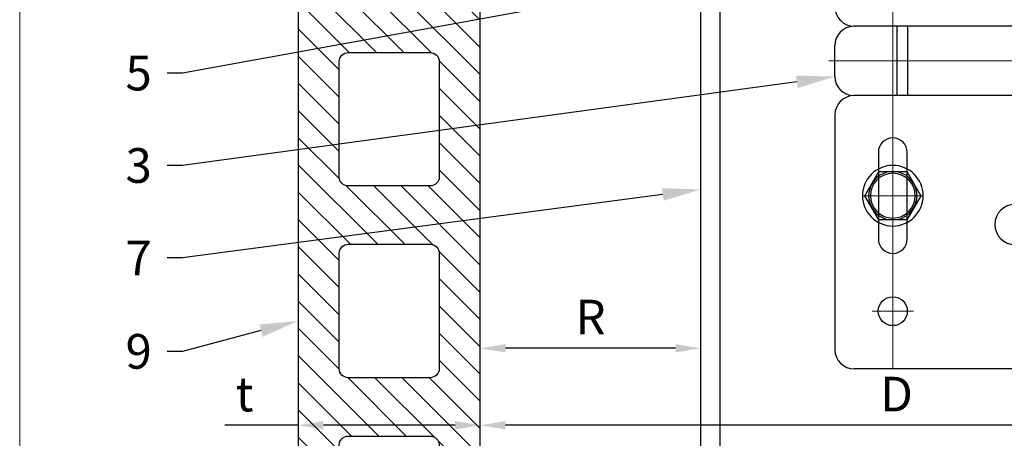
# Model space of a CAD drawing. Units: inches. Extents: x -53 to 339, y -206 to 286.
# Drawn here: x 302 to 308, y 122 to 125 of the extents above; entities that cross this region are included whole.
import ezdxf
from ezdxf import colors
from ezdxf.entities.mleader import LeaderData, LeaderLine
from ezdxf.math import Vec2, Vec3

# ---------------------------------------------------------------- set-up
doc = ezdxf.new("R2010")
doc.units = ezdxf.units.IN
doc.header["$MEASUREMENT"] = 0
doc.header["$PDMODE"] = 3
doc.linetypes.add('ACAD_ISO02W100', pattern=[15, 12, -3])
doc.linetypes.add('MITTE2', pattern=[28.575, 19.05, -3.175, 3.175, -3.175])
doc.layers.get('Defpoints').update_dxf_attribs({"lineweight": 0})
for name, color, linetype, lineweight in [('!74_Alu_Bracket', 155, 'Continuous', 30), ('!74_Alu_Profiles_Layer_1', 250, 'Continuous', 30), ('!74_Fasteners', 252, 'Continuous', 25), ('!74_Panels', 201, 'Continuous', 30), ('!74_Panels_Dimensions', 5, 'Continuous', 25), ('Allface-Alu-Profiles', 7, 'Continuous', 9)]:
    doc.layers.add(name, color=color, linetype=linetype, lineweight=lineweight)
doc.layers.add('!74_Alu_Centerlines', color=1, linetype='MITTE2', lineweight=13, transparency=0.25)
doc.layers.add('Alu_Centerlines', color=1, linetype='MITTE2', lineweight=13, transparency=0.25)
doc.layers.add('!74_Alu_Hidden', color=3, linetype='ACAD_ISO02W100', lineweight=5, plot=False)
doc.layers.add('!74_Viewport', color=54, linetype='Continuous', lineweight=5, plot=False)
doc.styles.add('!74_Dim', font='isocpeur.ttf', dxfattribs={"width": 0.85})
doc.styles.get("Standard").update_dxf_attribs({"font": 'arial.ttf'})
doc.dimstyles.new('!74_6_Typ.joint+System components', dxfattribs={"dimscale": 2, "dimtxt": 0.1125, "dimasz": 0.082, "dimexe": 0.03, "dimexo": 0.03, "dimgap": 0.045, "dimtad": 1, "dimdec": 4, "dimrnd": 0.0625, "dimzin": 0, "dimlunit": 4, "dimtxsty": '!74_Dim', "dimcen": 0.13, "dimclrd": 256, "dimclre": 256, "dimclrt": 256, "dimazin": 2, "dimtp": 0.25, "dimtm": 0.25, "dimtfac": 1, "dimtdec": 4, "dimtmove": 1, "dimatfit": 2, "dimfxl": 7, "dimtolj": 1, "dimlwd": -1, "dimlwe": -1, "dimarcsym": 0})

# ---------------------------------------------------------------- blocks, each defined once
blk = doc.blocks.new('SLS48x16_DIN7976_tv')
at = {"layer": '!74_Alu_Centerlines'}
for p, q in [((0, 5), (0, -5)), ((-5, 0), (5, 0))]:
    blk.add_line(p, q, dxfattribs=at)
blk.add_lwpolyline([(-2.31, 4), (-4.62, 0), (-2.31, -4), (2.31, -4), (4.62, 0), (2.31, 4)], close=True)
for radius in [5, 4, 3.7]:
    blk.add_circle((0, 0), radius)
blk = doc.blocks.new('*U207')
at = {"lineweight": 5, "true_color": 0x009425, "transparency": 33554534}
h = blk.add_hatch(dxfattribs=at)
h.set_pattern_fill('ANSI31', color=104)
h.paths.add_polyline_path([(0, 2), (-0.1, 2), (-0.1, -2), (0, -2)])
at = {"lineweight": 25}
for p, q in [((-0.1, 2), (-2.975, 2)), ((-0.311, 2), (-0.311, 1.2229)), ((-0.205, -2), (-0.205, 2)), ((-0.1, -2), (-0.1, 2)), ((-3.1, 1.875), (-3.1, 0.35)), ((-1.9325, 0.9315), (-1.9325, 1.1925)), ((-0.3525, 1.1925), (-1.9325, 1.1925)), ((-1.9325, 0.9315), (-0.3525, 0.9315)), ((-0.311, 0.9011), (-0.311, -0.9011)), ((-1.35, 0.225), (-2.9783, 0.225)), ((-1.35, -0.225), (-1.35, 0.225)), ((-3.1, -0.1), (-3.1, 0.1)), ((-1.35, -0.225), (-2.9783, -0.225)), ((-3.1, -0.35), (-3.1, -1.875)), ((-1.9325, -1.1925), (-1.9325, -0.9315)), ((-0.3525, -0.9315), (-1.9325, -0.9315)), ((-1.9325, -1.1925), (-0.3525, -1.1925)), ((-0.311, -1.2229), (-0.311, -2)), ((-0.1, -2), (-2.975, -2))]:
    blk.add_line(p, q, dxfattribs=at)
at = {"color": 253}
for p, q in [((-0.311, 1.6406), (-0.1, 1.6406)), ((-0.311, 1.3594), (-0.1, 1.3594)), ((-0.311, 0.1406), (-0.1, 0.1406)), ((-0.311, -0.1406), (-0.1, -0.1406)), ((-0.311, -1.3594), (-0.1, -1.3594)), ((-0.311, -1.6406), (-0.1, -1.6406))]:
    blk.add_line(p, q, dxfattribs=at)
at = {"color": 253, "lineweight": 25}
for p, q in [((-2.8183, 1.1563), (-2.8183, 0.5938)), ((-2.6308, 0.5938), (-2.6308, 1.1563)), ((-2.6969, -0.225), (-2.6969, 0.225)), ((-2.6273, -0.225), (-2.6273, 0.225)), ((-1.8811, -0.225), (-1.8811, 0.225)), ((-1.8114, -0.225), (-1.8114, 0.225)), ((-1.4677, -0.225), (-1.4677, 0.225)), ((-2.8183, -0.5937), (-2.8183, -1.1562)), ((-2.6308, -1.1562), (-2.6308, -0.5937))]:
    blk.add_line(p, q, dxfattribs=at)
at = {"color": 104, "true_color": 0x009425}
blk.add_lwpolyline([(0, 2), (-0.1, 2), (-0.1, -2), (0, -2)], close=True, dxfattribs=at)
at = {"color": 253, "lineweight": 25}
for centre in [(-2.7245, 1.625), (-2.7245, -1.625)]:
    blk.add_circle(centre, 0.094, dxfattribs=at)
at = {"lineweight": 25}
for centre, radius, start, end in [((-2.975, 1.875), 0.125, 90, 180), ((-1.9325, 1.062), 0.1305, 90, 270), ((-0.1, 1.062), 0.1675, 128.81925, 231.18075), ((-2.975, 0.35), 0.125, 180, 270), ((-2.9766, 0.1016), 0.1234, 90.77555, 180.7551), ((-2.9766, -0.1016), 0.1234, 179.2449, 269.22445), ((-2.975, -0.35), 0.125, 90, 180), ((-1.9325, -1.062), 0.1305, 90, 270), ((-0.1, -1.062), 0.1675, 128.81925, 231.18075), ((-2.975, -1.875), 0.125, 180, 270)]:
    blk.add_arc(centre, radius, start, end, dxfattribs=at)
at = {"color": 253, "lineweight": 25}
for centre, start, end in [((-2.7245, 1.1563), 0, 180), ((-2.7245, 0.5938), 180, 0), ((-2.7245, -0.5937), 0, 180), ((-2.7245, -1.1562), 180, 0)]:
    blk.add_arc(centre, 0.0938, start, end, dxfattribs=at)
at = {"lineweight": 25}
for centre, start_param, end_param in [((-0.118, 1.062), 2.274091, 2.474758), ((-0.118, 1.062), 3.808427, 4.009094), ((-0.118, -1.062), 2.274091, 2.474758), ((-0.118, -1.062), 3.808427, 4.009094)]:
    blk.add_ellipse(centre, major_axis=(0.2984, 0), ratio=0.707107, start_param=start_param, end_param=end_param, dxfattribs=at)
for points, knots in [([(-0.311, 1.2229), (-0.3047, 1.2267), (-0.2983, 1.2299), (-0.2851, 1.2354), (-0.2783, 1.2377), (-0.2653, 1.2413), (-0.259, 1.2426), (-0.2468, 1.2444), (-0.2412, 1.2448), (-0.231, 1.2448), (-0.2263, 1.2444), (-0.2184, 1.2426), (-0.2151, 1.2413), (-0.2099, 1.2377), (-0.208, 1.2355), (-0.2056, 1.2299), (-0.205, 1.2267), (-0.205, 1.2229)], [0, 0, 0, 0, 0.125, 0.125, 0.25, 0.25, 0.375, 0.375, 0.5, 0.5, 0.625, 0.625, 0.75, 0.75, 0.875, 0.875, 1, 1, 1, 1]), ([(-0.3525, 1.1925), (-0.3515, 1.1847), (-0.3513, 1.1757), (-0.3514, 1.1562), (-0.3518, 1.1455), (-0.3527, 1.1229), (-0.3531, 1.1112), (-0.3537, 1.0869), (-0.3539, 1.0743), (-0.3539, 1.0492), (-0.3537, 1.0369), (-0.3531, 1.0126), (-0.3527, 1.0007), (-0.352, 0.9839), (-0.3518, 0.9785), (-0.3515, 0.9679), (-0.3514, 0.9628), (-0.3513, 0.948), (-0.3515, 0.9393), (-0.3525, 0.9315)], [0, 0, 0, 0, 0.125, 0.125, 0.25, 0.25, 0.375, 0.375, 0.5, 0.5, 0.625, 0.625, 0.75, 0.75, 0.8125, 0.8125, 0.875, 0.875, 1, 1, 1, 1]), ([(-0.205, 0.9011), (-0.205, 0.8973), (-0.2056, 0.894), (-0.208, 0.8886), (-0.2099, 0.8863), (-0.2151, 0.8827), (-0.2184, 0.8814), (-0.2262, 0.8797), (-0.2309, 0.8792), (-0.2411, 0.8792), (-0.2467, 0.8796), (-0.2589, 0.8814), (-0.2653, 0.8827), (-0.2783, 0.8863), (-0.2851, 0.8886), (-0.2982, 0.8941), (-0.3047, 0.8973), (-0.311, 0.9011)], [0, 0, 0, 0, 0.125, 0.125, 0.25, 0.25, 0.375, 0.375, 0.5, 0.5, 0.625, 0.625, 0.75, 0.75, 0.875, 0.875, 1, 1, 1, 1]), ([(-0.311, -0.9011), (-0.3047, -0.8973), (-0.2983, -0.8941), (-0.2851, -0.8886), (-0.2783, -0.8863), (-0.2653, -0.8827), (-0.259, -0.8814), (-0.2468, -0.8796), (-0.2412, -0.8792), (-0.231, -0.8792), (-0.2263, -0.8796), (-0.2184, -0.8814), (-0.2151, -0.8827), (-0.2099, -0.8863), (-0.208, -0.8885), (-0.2056, -0.8941), (-0.205, -0.8973), (-0.205, -0.9011)], [0, 0, 0, 0, 0.125, 0.125, 0.25, 0.25, 0.375, 0.375, 0.5, 0.5, 0.625, 0.625, 0.75, 0.75, 0.875, 0.875, 1, 1, 1, 1]), ([(-0.3525, -0.9315), (-0.3515, -0.9393), (-0.3513, -0.9483), (-0.3514, -0.9678), (-0.3518, -0.9785), (-0.3527, -1.0011), (-0.3531, -1.0128), (-0.3537, -1.0371), (-0.3539, -1.0497), (-0.3539, -1.0748), (-0.3537, -1.0871), (-0.3531, -1.1114), (-0.3527, -1.1233), (-0.352, -1.1401), (-0.3518, -1.1455), (-0.3515, -1.1561), (-0.3514, -1.1612), (-0.3513, -1.176), (-0.3515, -1.1847), (-0.3525, -1.1925)], [0, 0, 0, 0, 0.125, 0.125, 0.25, 0.25, 0.375, 0.375, 0.5, 0.5, 0.625, 0.625, 0.75, 0.75, 0.8125, 0.8125, 0.875, 0.875, 1, 1, 1, 1]), ([(-0.205, -1.2229), (-0.205, -1.2267), (-0.2056, -1.23), (-0.208, -1.2354), (-0.2099, -1.2377), (-0.2151, -1.2413), (-0.2184, -1.2426), (-0.2262, -1.2443), (-0.2309, -1.2448), (-0.2411, -1.2448), (-0.2467, -1.2444), (-0.2589, -1.2426), (-0.2653, -1.2413), (-0.2783, -1.2377), (-0.2851, -1.2354), (-0.2982, -1.2299), (-0.3047, -1.2267), (-0.311, -1.2229)], [0, 0, 0, 0, 0.125, 0.125, 0.25, 0.25, 0.375, 0.375, 0.5, 0.5, 0.625, 0.625, 0.75, 0.75, 0.875, 0.875, 1, 1, 1, 1])]:
    blk.add_open_spline(points, degree=3, knots=knots, dxfattribs=at)
at = {"layer": 'Alu_Centerlines'}
for p, q in [((-2.7245, 2), (-2.7245, -2)), ((-2.8579, 1.625), (-2.5911, 1.625)), ((-0.3504, 1.5), (-0.0606, 1.5)), ((-2.8579, 0.875), (-2.5911, 0.875)), ((-0.0606, 0), (-3.1394, 0)), ((-2.8579, -0.875), (-2.5911, -0.875)), ((-0.3504, -1.5), (-0.0606, -1.5)), ((-2.8579, -1.625), (-2.5911, -1.625))]:
    blk.add_line(p, q, dxfattribs=at)
blk = doc.blocks.new('*U166')
at = {"layer": '!74_Alu_Profiles_Layer_1', "color": 253, "linetype": 'Continuous', "ltscale": 0.05}
blk.add_line((-14.9923, 0.125), (12.5288, 0.125), dxfattribs=at)
at = {"layer": '!74_Alu_Profiles_Layer_1'}
blk.add_line((-14.9923, 0), (12.5288, 0), dxfattribs=at)
at = {"layer": '!74_Alu_Hidden'}
blk.add_attdef('LP/TP', (1.0061, 0.8292), '', height=0.15, rotation=90, dxfattribs=at)
blk = doc.blocks.new('Terracotta typ. 1')
at = {"lineweight": 5, "transparency": 33554534}
h = blk.add_hatch(dxfattribs=at)
h.set_pattern_fill('ANSI31', color=256)
edge = h.paths.add_edge_path(flags=16)
edge.add_arc((-0.1192, 10.9039), 0.0591, 0, 90)
edge.add_line((-0.1192, 10.963), (-0.6496, 10.963))
edge.add_arc((-0.6496, 10.9039), 0.0591, 90, 180)
edge.add_line((-0.7087, 10.9039), (-0.7087, 10.1559))
edge.add_arc((-0.6496, 10.1559), 0.0591, 180, 270)
edge.add_line((-0.6496, 10.0968), (-0.1194, 10.0968))
edge.add_arc((-0.1194, 10.1561), 0.0592, 270, 359.82496)
edge.add_line((-0.0601, 10.1559), (-0.0601, 10.9039))
edge = h.paths.add_edge_path(flags=16)
edge.add_arc((-0.1192, 9.659), 0.0591, 0, 90)
edge.add_line((-0.1192, 9.7181), (-0.6496, 9.7181))
edge.add_arc((-0.6496, 9.659), 0.0591, 90, 180)
edge.add_line((-0.7087, 9.659), (-0.7087, 8.911))
edge.add_arc((-0.6496, 8.911), 0.0591, 180, 270)
edge.add_line((-0.6496, 8.852), (-0.1194, 8.852))
edge.add_arc((-0.1194, 8.9112), 0.0592, 270, 359.82496)
edge.add_line((-0.0601, 8.911), (-0.0601, 9.659))
edge = h.paths.add_edge_path(flags=16)
edge.add_arc((-0.1192, 8.4142), 0.0591, 360, 450)
edge.add_line((-0.1192, 8.4732), (-0.6496, 8.4732))
edge.add_arc((-0.6496, 8.4142), 0.0591, 90, 180)
edge.add_line((-0.7087, 8.4142), (-0.7087, 7.6661))
edge.add_arc((-0.6496, 7.6661), 0.0591, 180, 270)
edge.add_line((-0.6496, 7.6071), (-0.1194, 7.6071))
edge.add_arc((-0.1194, 7.6663), 0.0592, 270, 359.82496)
edge.add_line((-0.0601, 7.6661), (-0.0601, 8.4142))
edge = h.paths.add_edge_path(flags=16)
edge.add_arc((-0.1192, 7.1693), 0.0591, 0, 90)
edge.add_line((-0.1192, 7.2283), (-0.6496, 7.2283))
edge.add_arc((-0.6496, 7.1693), 0.0591, 90, 180)
edge.add_line((-0.7087, 7.1693), (-0.7087, 6.4212))
edge.add_arc((-0.6496, 6.4212), 0.0591, 180, 270)
edge.add_line((-0.6496, 6.3622), (-0.1194, 6.3622))
edge.add_arc((-0.1194, 6.4214), 0.0592, 270, 359.82496)
edge.add_line((-0.0601, 6.4212), (-0.0601, 7.1693))
edge = h.paths.add_edge_path(flags=16)
edge.add_arc((-0.1192, 5.9244), 0.0591, 360, 450)
edge.add_line((-0.1192, 5.9835), (-0.6496, 5.9835))
edge.add_arc((-0.6496, 5.9244), 0.0591, 90, 180)
edge.add_line((-0.7087, 5.9244), (-0.7087, 5.1764))
edge.add_arc((-0.6496, 5.1764), 0.0591, 180, 270)
edge.add_line((-0.6496, 5.1173), (-0.1194, 5.1173))
edge.add_arc((-0.1194, 5.1765), 0.0592, 270, 359.82496)
edge.add_line((-0.0601, 5.1764), (-0.0601, 5.9244))
edge = h.paths.add_edge_path(flags=16)
edge.add_arc((-0.1192, 4.6795), 0.0591, 0, 90)
edge.add_line((-0.1192, 4.7386), (-0.6496, 4.7386))
edge.add_arc((-0.6496, 4.6795), 0.0591, 90, 180)
edge.add_line((-0.7087, 4.6795), (-0.7087, 3.9315))
edge.add_arc((-0.6496, 3.9315), 0.0591, 180, 270)
edge.add_line((-0.6496, 3.8724), (-0.1194, 3.8724))
edge.add_arc((-0.1194, 3.9317), 0.0592, 270, 359.82496)
edge.add_line((-0.0601, 3.9315), (-0.0601, 4.6795))
edge = h.paths.add_edge_path(flags=16)
edge.add_arc((-0.1192, 3.4346), 0.0591, 0, 90)
edge.add_line((-0.1192, 3.4937), (-0.6496, 3.4937))
edge.add_arc((-0.6496, 3.4346), 0.0591, 90, 180)
edge.add_line((-0.7087, 3.4346), (-0.7087, 2.6866))
edge.add_arc((-0.6496, 2.6866), 0.0591, 180, 270)
edge.add_line((-0.6496, 2.6276), (-0.1194, 2.6276))
edge.add_arc((-0.1194, 2.6868), 0.0592, 270, 359.82496)
edge.add_line((-0.0601, 2.6866), (-0.0601, 3.4346))
edge = h.paths.add_edge_path(flags=16)
edge.add_arc((-0.1192, 2.1898), 0.0591, 0, 90)
edge.add_line((-0.1192, 2.2488), (-0.6496, 2.2488))
edge.add_arc((-0.6496, 2.1898), 0.0591, 90, 180)
edge.add_line((-0.7087, 2.1898), (-0.7087, 1.4417))
edge.add_arc((-0.6496, 1.4417), 0.0591, 180, 270)
edge.add_line((-0.6496, 1.3827), (-0.1194, 1.3827))
edge.add_arc((-0.1194, 1.4419), 0.0592, 270, 359.82496)
edge.add_line((-0.0601, 1.4417), (-0.0601, 2.1898))
edge = h.paths.add_edge_path()
edge.add_arc((-0.9553, 0.7667), 0.0197, 180, 270.00828, ccw=False)
edge.add_line((-0.9749, 0.7667), (-0.9749, 12.2441))
edge.add_arc((-0.8765, 12.2441), 0.0984, 90, 179.99172, ccw=False)
edge.add_line((-0.8765, 12.3425), (-0.7283, 12.3425))
edge.add_arc((-0.7283, 12.2441), 0.0984, 0, 90, ccw=False)
edge.add_line((-0.6299, 12.2441), (-0.6299, 11.8785))
edge.add_arc((-0.4331, 11.8785), 0.1968, 180, 196.2602)
edge.add_line((-0.622, 11.8234), (-0.5212, 11.4775))
edge.add_arc((-0.4078, 11.5105), 0.1181, 196.2602, 264.84255)
edge.add_line((-0.4184, 11.3929), (0.1503, 11.3416))
edge.add_arc((0.1487, 11.2842), 0.0574, -1.54703, 88.45297, ccw=False)
edge.add_line((0.2062, 11.2826), (0.2062, 0.0591))
edge.add_arc((0.1471, 0.0591), 0.0591, 270, 360, ccw=False)
edge.add_line((0.1471, 0), (-0.2756, 0))
edge.add_arc((-0.2771, 0.0772), 0.0772, 180, 271.12352, ccw=False)
edge.add_line((-0.3543, 0.0772), (-0.3543, 0.9267))
edge.add_arc((-0.4331, 0.9252), 0.0788, 1.12352, 90)
edge.add_line((-0.4331, 1.0039), (-0.5512, 1.0039))
edge.add_arc((-0.5512, 0.9252), 0.0787, 90, 180)
edge.add_line((-0.6299, 0.9252), (-0.6299, 0.747))
edge.add_line((-0.6299, 0.747), (-0.9553, 0.747))
at = {"color": 0}
for p, q in [((-0.0601, 9.659), (-0.0601, 9.659)), ((-0.0601, 8.4142), (-0.0601, 8.4142))]:
    blk.add_line(p, q, dxfattribs=at)
for points in [[(-0.9553, 0.747, -0.414256), (-0.9749, 0.7667), (-0.9749, 12.2441, -0.414171), (-0.8765, 12.3425), (-0.7283, 12.3425, -0.414214), (-0.6299, 12.2441), (-0.6299, 11.8785, 0.071068), (-0.622, 11.8234), (-0.5212, 11.4775, 0.308511), (-0.4184, 11.3929), (0.1503, 11.3416, -0.414214), (0.2062, 11.2826), (0.2062, 0.0591, -0.414214), (0.1471, 0), (-0.2756, 0, -0.419969), (-0.3543, 0.0772), (-0.3543, 0.9267, 0.408482), (-0.4331, 1.0039), (-0.5512, 1.0039, 0.414214), (-0.6299, 0.9252), (-0.6299, 0.747)], [(-0.0601, 9.659, 0.414214), (-0.1192, 9.7181), (-0.6496, 9.7181, 0.414214), (-0.7087, 9.659), (-0.7087, 8.911, 0.414214), (-0.6496, 8.852), (-0.1194, 8.852, 0.413319), (-0.0601, 8.911)], [(-0.0601, 8.4142, 0.414214), (-0.1192, 8.4732), (-0.6496, 8.4732, 0.414214), (-0.7087, 8.4142), (-0.7087, 7.6661, 0.414214), (-0.6496, 7.6071), (-0.1194, 7.6071, 0.413319), (-0.0601, 7.6661)], [(-0.0601, 7.1693, 0.414214), (-0.1192, 7.2283), (-0.6496, 7.2283, 0.414214), (-0.7087, 7.1693), (-0.7087, 6.4212, 0.414214), (-0.6496, 6.3622), (-0.1194, 6.3622, 0.413319), (-0.0601, 6.4212)]]:
    blk.add_lwpolyline(points, format="xyb", close=True, dxfattribs=at)
blk = doc.blocks.new('*D168')
at = {"layer": '!74_Panels_Dimensions', "transparency": 16777216}
blk.add_line((306.1004, 122.9561), (304.9979, 122.9561), dxfattribs=at)
for points in [[(304.9979, 122.9834), (304.9979, 122.9288), (304.8339, 122.9561)], [(306.1004, 122.9834), (306.1004, 122.9288), (306.2644, 122.9561)]]:
    blk.add_solid(points, dxfattribs=at)
at = {"layer": 'Defpoints', "color": 0, "transparency": 16777216}
for p in [(304.8339, 122.9561), (304.8339, 122.9561), (306.2644, 122.9561)]:
    blk.add_point(p, dxfattribs=at)
at = {"layer": '!74_Panels_Dimensions', "transparency": 16777216, "insert": (305.5491, 123.1586), "char_height": 0.225, "attachment_point": 5, "style": '!74_Dim'}
blk.add_mtext('\\A1;R', dxfattribs=at)
blk = doc.blocks.new('*D169')
at = {"layer": '!74_Panels_Dimensions', "transparency": 16777216}
for p, q in [((303.6528, 122.4561), (303.1766, 122.4561)), ((304.6699, 122.4561), (303.8168, 122.4561))]:
    blk.add_line(p, q, dxfattribs=at)
for points in [[(303.8168, 122.4834), (303.8168, 122.4288), (303.6528, 122.4561)], [(304.6699, 122.4834), (304.6699, 122.4288), (304.8339, 122.4561)]]:
    blk.add_solid(points, dxfattribs=at)
at = {"layer": 'Defpoints', "color": 0, "transparency": 16777216}
for p in [(303.6528, 122.4561), (303.6528, 122.4561), (304.8339, 122.4561)]:
    blk.add_point(p, dxfattribs=at)
at = {"layer": '!74_Panels_Dimensions', "transparency": 16777216, "insert": (303.3048, 122.6586), "char_height": 0.225, "attachment_point": 5, "style": '!74_Dim'}
blk.add_mtext('\\A1;t', dxfattribs=at)
blk = doc.blocks.new('*D170')
at = {"layer": '!74_Panels_Dimensions', "transparency": 16777216}
blk.add_line((310.0699, 122.4561), (304.9979, 122.4561), dxfattribs=at)
for points in [[(304.9979, 122.4834), (304.9979, 122.4288), (304.8339, 122.4561)], [(310.0699, 122.4834), (310.0699, 122.4288), (310.2339, 122.4561)]]:
    blk.add_solid(points, dxfattribs=at)
at = {"layer": 'Defpoints', "color": 0, "transparency": 16777216}
for p in [(304.8339, 122.4561), (304.8339, 122.4561), (310.2339, 122.4561)]:
    blk.add_point(p, dxfattribs=at)
at = {"layer": '!74_Panels_Dimensions', "transparency": 16777216, "insert": (307.5339, 122.6586), "char_height": 0.225, "attachment_point": 5, "style": '!74_Dim'}
blk.add_mtext('\\A1;D', dxfattribs=at)

msp = doc.modelspace()

# ---------------------------------------------------------------- linework, layer by layer
at = {"layer": '!74_Viewport'}
msp.add_lwpolyline([(301.8463, 130.26366), (319.24291, 130.26366), (319.24291, 113.97193), (301.8463, 113.97193)], close=True, dxfattribs=at)

# ---------------------------------------------------------------- block references
at = {"layer": '!74_Alu_Bracket'}
msp.add_blockref('*U207', (310.23395, 124.82198), dxfattribs=at)
at = {"layer": '!74_Fasteners', "xscale": -0.03937, "yscale": 0.03937, "zscale": 0.03937}
msp.add_blockref('SLS48x16_DIN7976_tv', (307.50945, 123.94698), dxfattribs=at)
at = {"layer": '!74_Panels', "xscale": -1}
msp.add_blockref('Terracotta typ. 1', (303.85891, 115.15806), dxfattribs=at)
at = {"layer": 'Allface-Alu-Profiles', "xscale": -1, "rotation": 270}
msp.add_blockref('*U166', (306.26441, 130.85632), dxfattribs=at)

# ---------------------------------------------------------------- dimensions: what is measured, and where the dimension line sits
at = {"layer": '!74_Panels_Dimensions'}
for base, p1, p2, text, picture, middle in [((304.83385, 122.9561), (306.26441, 122.9561), (304.83385, 122.9561), 'R', '*D168', (305.54913, 122.9561)), ((303.65275, 122.4561), (304.83385, 122.4561), (303.65275, 122.4561), 't', '*D169', (303.30481, 122.4561))]:
    dim = msp.add_linear_dim(base=base, p1=p1, p2=p2, angle=180, text=text, dimstyle='!74_6_Typ.joint+System components', override={"dimtmove": 0}, dxfattribs=at)
    dim.commit()
    dim.dimension.update_dxf_attribs({"geometry": picture, "text_midpoint": middle, "dimtype": 160})
dim = msp.add_linear_dim(base=(304.83385, 122.4561), p1=(310.23395, 122.4561), p2=(304.83385, 122.4561), angle=180, text='D', dimstyle='!74_6_Typ.joint+System components', override={"dimtmove": 0}, dxfattribs=at)
dim.commit()
dim.dimension.update_dxf_attribs({"geometry": '*D170', "text_midpoint": (307.5339, 122.6586)})

# ---------------------------------------------------------------- leaders
ml = msp.add_multileader_mtext('Standard', dxfattribs=at)
ml.set_content('5', color=256, style='!74_Dim')
ml.set_leader_properties(color=256)
ml.build(insert=Vec2(0, 0))
ml.multileader.update_dxf_attribs({"has_text_frame": 1, "text_left_attachment_type": 2, "text_right_attachment_type": 2, "dogleg_length": 0.0493, "arrow_head_size": 0.25, "scale": 2})
ctx = ml.context
ctx.base_point, ctx.scale, ctx.char_height, ctx.arrow_head_size, ctx.landing_gap_size, ctx.plane_origin = Vec3(302.50734, 124.74304), 2, 0.225, 0.25, 0.1, Vec3(300.17985, 128.50353)
ctx.left_attachment, ctx.right_attachment, ctx.text_align_type = 2, 2, 2
notes = []
notes.append((ctx, [(1, (1, 1, 0), (302.90156, 124.74304), (-1, 0), 0.0986, [(0, [(307.37117, 125.55616)], 0, [])])]))
ctx.mtext.insert, ctx.mtext.alignment, ctx.mtext.line_spacing_factor, ctx.mtext.flow_direction = Vec3(302.70296, 124.85554), 3, 1.071429, 5
ml = msp.add_multileader_mtext('Standard', dxfattribs=at)
ml.set_content('3', color=256, style='!74_Dim')
ml.set_leader_properties(color=256)
ml.build(insert=Vec2(0, 0))
ml.multileader.update_dxf_attribs({"has_text_frame": 1, "text_left_attachment_type": 2, "text_right_attachment_type": 2, "dogleg_length": 0.0493, "arrow_head_size": 0.25, "scale": 2})
ctx = ml.context
ctx.base_point, ctx.scale, ctx.char_height, ctx.arrow_head_size, ctx.landing_gap_size, ctx.plane_origin = Vec3(302.50734, 124.14304), 2, 0.225, 0.25, 0.1, Vec3(300.17985, 127.90353)
ctx.left_attachment, ctx.right_attachment, ctx.text_align_type = 2, 2, 2
notes.append((ctx, [(1, (1, 1, 0), (302.90156, 124.14304), (-1, 0), 0.0986, [(0, [(307.13394, 124.72036)], 0, [])])]))
ctx.mtext.insert, ctx.mtext.width, ctx.mtext.alignment, ctx.mtext.line_spacing_factor, ctx.mtext.flow_direction = Vec3(302.70296, 124.25554), 0.095625, 3, 1.071429, 5
ml = msp.add_multileader_mtext('Standard', dxfattribs=at)
ml.set_content('7', color=256, style='!74_Dim')
ml.set_leader_properties(color=256)
ml.build(insert=Vec2(0, 0))
ml.multileader.update_dxf_attribs({"has_text_frame": 1, "text_left_attachment_type": 2, "text_right_attachment_type": 2, "dogleg_length": 0.0493, "arrow_head_size": 0.25, "scale": 2})
ctx = ml.context
ctx.base_point, ctx.scale, ctx.char_height, ctx.arrow_head_size, ctx.landing_gap_size, ctx.plane_origin = Vec3(302.50734, 123.54304), 2, 0.225, 0.25, 0.1, Vec3(300.17985, 127.30353)
ctx.left_attachment, ctx.right_attachment, ctx.text_align_type = 2, 2, 2
notes.append((ctx, [(1, (1, 1, 0), (302.90156, 123.54304), (-1, 0), 0.0986, [(0, [(306.26441, 123.98745)], 0, [])])]))
ctx.mtext.insert, ctx.mtext.alignment, ctx.mtext.line_spacing_factor, ctx.mtext.flow_direction = Vec3(302.70296, 123.65554), 3, 1.071429, 5
ml = msp.add_multileader_mtext('Standard', dxfattribs=at)
ml.set_content('9', color=256, style='!74_Dim')
ml.set_leader_properties(color=256)
ml.build(insert=Vec2(0, 0))
ml.multileader.update_dxf_attribs({"has_text_frame": 1, "text_left_attachment_type": 2, "text_right_attachment_type": 2, "dogleg_length": 0.0493, "arrow_head_size": 0.25, "scale": 2})
ctx = ml.context
ctx.base_point, ctx.scale, ctx.char_height, ctx.arrow_head_size, ctx.landing_gap_size, ctx.plane_origin = Vec3(302.50734, 122.93618), 2, 0.225, 0.25, 0.1, Vec3(300.17985, 121.67299)
ctx.left_attachment, ctx.right_attachment, ctx.text_align_type = 2, 2, 2
notes.append((ctx, [(1, (1, 1, 0), (302.90156, 122.93618), (-1, 0), 0.0986, [(0, [(303.65275, 123.13421)], 0, [])])]))
ctx.mtext.insert, ctx.mtext.alignment, ctx.mtext.line_spacing_factor, ctx.mtext.flow_direction = Vec3(302.70296, 123.04868), 3, 1.071429, 5
for ctx, leaders in notes:
    for number, flags, end, landing, length, lines in leaders:
        leader = LeaderData()
        leader.index, (leader.has_last_leader_line, leader.has_dogleg_vector, leader.attachment_direction) = number, flags
        leader.last_leader_point, leader.dogleg_vector, leader.dogleg_length = Vec3(end), Vec3(landing), length
        for number, points, colour, breaks in lines:
            line = LeaderLine()
            line.index, line.vertices, line.color, line.breaks = number, Vec3.list(points), colors.encode_raw_color(colour), breaks
            leader.lines.append(line)
        ctx.leaders.append(leader)

doc.saveas('drawing.dxf')
